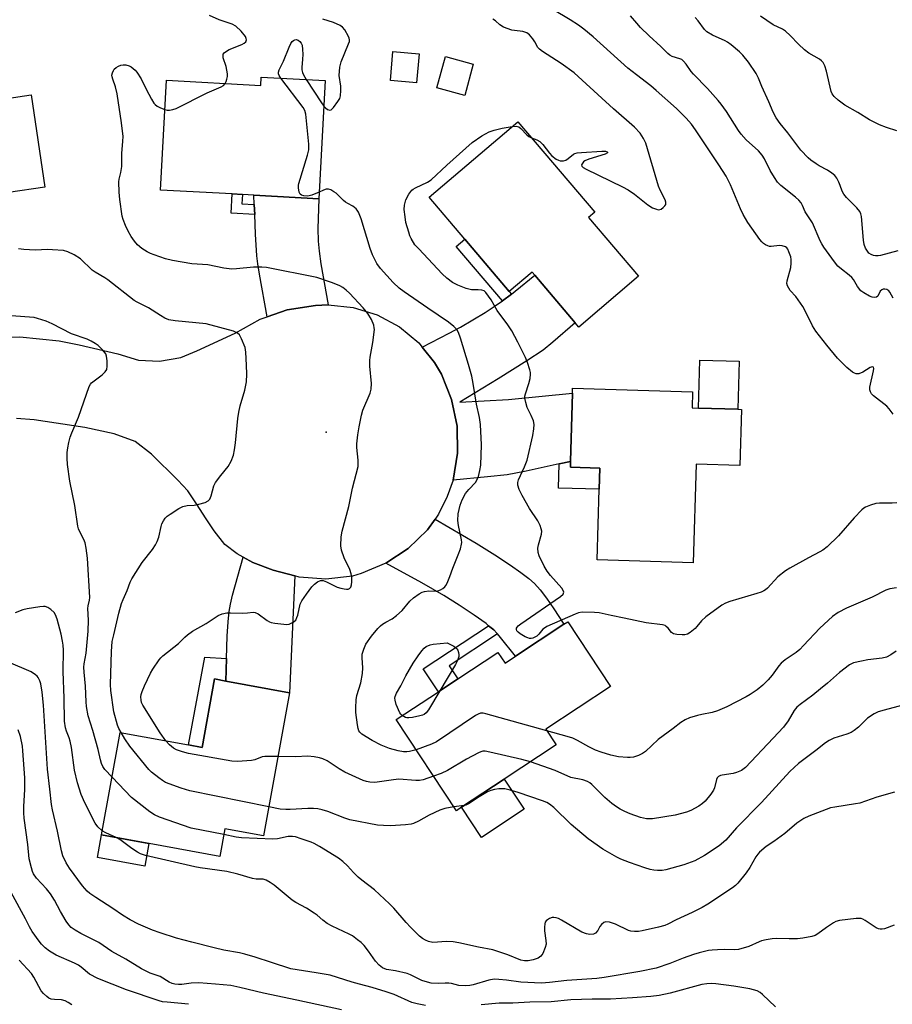
# Model space of a CAD drawing. Units: inches. Extents: x 1303762 to 1309762, y 517449 to 521449.
# Drawn here: x 1306299 to 1306575, y 519528 to 519839 of the extents above; entities that cross this region are included whole.
import ezdxf

# ---------------------------------------------------------------- set-up
doc = ezdxf.new("R2010")
doc.units = ezdxf.units.IN
doc.header["$MEASUREMENT"] = 0
for name, color, linetype in [('BLDG-Footprint', 5, 'Continuous'), ('CULTRL-Pad', 6, 'Continuous'), ('ELEV-Spot Elevation', 7, 'Continuous'), ('TRANS-Driveway', 251, 'Continuous'), ('TRANS-Non Street Sidewalk', 7, 'Continuous'), ('TRANS-Road', 130, 'Continuous'), ('Undefined', 1, 'Continuous')]:
    doc.layers.add(name, color=color, linetype=linetype)

msp = doc.modelspace()

# ---------------------------------------------------------------- linework, layer by layer
at = {"layer": 'BLDG-Footprint'}
for points, elevation in [([(1306425.17, 519828.25), (1306424.36, 519819.06), (1306416.09, 519819.8), (1306416.9, 519828.98)], 377.89), ([(1306267.43, 519825.77), (1306267.81, 519823.22), (1306281.5, 519825.26), (1306283.4, 519812.49), (1306302.3, 519815.31), (1306306.65, 519786.11), (1306283.61, 519782.69), (1306276.89, 519781.69), (1306277.69, 519776.33), (1306278.21, 519772.79), (1306278.32, 519772.05), (1306276.43, 519771.77), (1306256.72, 519768.83), (1306253.47, 519768.35), (1306247.38, 519809.27), (1306250.79, 519809.78), (1306248.82, 519823)], 363.95), ([(1306442.3, 519825.05), (1306439.62, 519815.1), (1306430.82, 519817.48), (1306433.51, 519827.43)], 369.42), ([(1306395.44, 519819.84), (1306393.42, 519782.45), (1306372.89, 519783.56), (1306369.21, 519783.76), (1306365.97, 519783.93), (1306343.34, 519785.15), (1306345.21, 519819.91), (1306375.01, 519818.3), (1306375.15, 519820.93)], 367.33), ([(1306478.85, 519776.52), (1306494.67, 519757.9), (1306475.75, 519741.83), (1306474.58, 519743.2), (1306461.83, 519758.21), (1306460.95, 519759.24), (1306453.7, 519753.08), (1306439.64, 519769.63), (1306428.34, 519782.93), (1306456.44, 519806.81), (1306480.78, 519778.16)], 370.89), ([(1306527.24, 519715.77), (1306526.73, 519698.01), (1306512.87, 519698.41), (1306511.97, 519667.25), (1306481.53, 519668.13), (1306482.17, 519690.53), (1306482.37, 519697.18), (1306473.06, 519697.45), (1306473.12, 519699.29), (1306473.74, 519720.9), (1306473.79, 519722.47), (1306511.75, 519721.38), (1306511.6, 519716.22), (1306513.65, 519716.17), (1306526.07, 519715.81)], 371.63), ([(1306472.22, 519648.56), (1306485.76, 519628.07), (1306465.28, 519614.55), (1306468.53, 519609.62), (1306452.12, 519598.78), (1306438.64, 519589.88), (1306436.98, 519588.79), (1306417.94, 519617.63), (1306431.29, 519626.45), (1306437.44, 519630.51), (1306450.12, 519638.88), (1306452.38, 519635.46), (1306455.69, 519637.64), (1306471.02, 519647.77)], 367.87), ([(1306384.18, 519626.13), (1306375.88, 519580.81), (1306363.71, 519583.04), (1306362.12, 519574.33), (1306339.66, 519578.44), (1306324.62, 519581.2), (1306330.54, 519613.56), (1306352.18, 519609.6), (1306356.44, 519608.82), (1306360.4, 519630.49), (1306364.01, 519629.83)], 364.58)]:
    msp.add_lwpolyline(points, close=True, dxfattribs=dict(at, elevation=elevation))
at = {"layer": 'CULTRL-Pad'}
for points in [[(1306526.51, 519731.04), (1306526.07, 519715.81), (1306513.65, 519716.17), (1306514.09, 519731.4)], [(1306458.4, 519589.26), (1306444.92, 519580.36), (1306438.64, 519589.88), (1306452.12, 519598.78)], [(1306339.65, 519578.45), (1306338.34, 519571.26), (1306323.31, 519574.02), (1306324.62, 519581.2)]]:
    msp.add_lwpolyline(points, close=True, dxfattribs=at)
at = {"layer": 'ELEV-Spot Elevation'}
msp.add_point((1306395.73, 519708.52, 365.6), dxfattribs=at)
at = {"layer": 'TRANS-Driveway'}
for points in [[(1306396.36, 519748.84), (1306392.36, 519748.7), (1306383.42, 519747.27), (1306377.04, 519745.06), (1306374.59, 519758.55), (1306374.08, 519761.82), (1306373.78, 519764.35), (1306373.34, 519771.27), (1306373.11, 519777.44), (1306373, 519780.65), (1306372.89, 519783.56), (1306393.42, 519782.45), (1306393.13, 519773), (1306393.19, 519768.96), (1306393.51, 519765.86), (1306394.1, 519761.78)], [(1306473.12, 519699.29), (1306469.56, 519698.51), (1306459.12, 519696.21), (1306455.76, 519695.55), (1306453.05, 519695.11), (1306446.87, 519694.41), (1306435.95, 519693.4), (1306437.36, 519701.9), (1306437.2, 519710.51), (1306435.47, 519718.94), (1306432.23, 519726.92), (1306430.08, 519730.61), (1306426.12, 519735.51), (1306434.65, 519739.85), (1306438.33, 519741.83), (1306446.04, 519746.46), (1306449.29, 519748.54), (1306451.62, 519750.13), (1306454.4, 519752.26), (1306455.56, 519753.14), (1306461.83, 519758.21), (1306474.58, 519743.21), (1306467.56, 519737.05), (1306464.41, 519734.52), (1306459.33, 519731.15), (1306450.16, 519725.48), (1306438.06, 519718.03), (1306453.44, 519718.89), (1306473.74, 519720.9)], [(1306449.99, 519644.76), (1306449.81, 519644.98), (1306448.82, 519645.99), (1306447.17, 519647.34), (1306446.37, 519648), (1306442.64, 519650.68), (1306437.82, 519653.86), (1306432.99, 519656.86), (1306426.02, 519660.85), (1306414.64, 519667.11), (1306421.72, 519671.79), (1306427.81, 519677.71), (1306430.22, 519681.08), (1306443.27, 519673.41), (1306449.1, 519669.77), (1306454.07, 519666.49), (1306457.36, 519664.21), (1306459.94, 519662.24), (1306461.72, 519660.64), (1306463.51, 519658.63), (1306465.52, 519656.01), (1306467.8, 519652.71), (1306471.02, 519647.77), (1306455.69, 519637.64), (1306450.96, 519643.64)], [(1306385.82, 519663.1), (1306384.18, 519626.13), (1306364.01, 519629.83), (1306364.21, 519636.9), (1306364.41, 519644), (1306364.68, 519648.55), (1306365.03, 519651.87), (1306365.45, 519654.15), (1306366.12, 519656.98), (1306369.46, 519669.02), (1306372.54, 519667.38), (1306378.97, 519664.92)]]:
    msp.add_lwpolyline(points, close=True, dxfattribs=at)
at = {"layer": 'TRANS-Non Street Sidewalk'}
for points in [[(1306373, 519780.65), (1306373.11, 519777.44), (1306365.64, 519777.84), (1306365.97, 519783.93), (1306369.21, 519783.76), (1306369.05, 519780.87)], [(1306454.4, 519752.26), (1306451.62, 519750.13), (1306436.94, 519767.33), (1306439.64, 519769.63), (1306453.7, 519753.08)], [(1306469.56, 519698.51), (1306473.12, 519699.29), (1306473.06, 519697.45), (1306482.37, 519697.18), (1306482.17, 519690.53), (1306469.35, 519690.9)], [(1306449.99, 519644.76), (1306434.7, 519634.66), (1306437.44, 519630.51), (1306431.29, 519626.45), (1306426.51, 519633.69), (1306447.17, 519647.34), (1306448.82, 519645.99), (1306449.81, 519644.98)], [(1306364.21, 519636.9), (1306364.01, 519629.83), (1306360.4, 519630.49), (1306356.44, 519608.82), (1306352.18, 519609.6), (1306357.28, 519637.42)]]:
    msp.add_lwpolyline(points, close=True, dxfattribs=at)
at = {"layer": 'TRANS-Road'}
msp.add_lwpolyline([(1306286.19, 519738.42), (1306298.74, 519738.71), (1306311.23, 519737.43), (1306317.57, 519736.16), (1306329.82, 519733.31), (1306336.3, 519731.39), (1306343.03, 519731.02), (1306349.68, 519732.22), (1306354.84, 519734.35), (1306366.96, 519739.91), (1306374.87, 519744.31), (1306377.04, 519745.06), (1306383.42, 519747.27), (1306392.36, 519748.7), (1306396.36, 519748.84), (1306404.29, 519748.04), (1306411.91, 519745.7), (1306418.93, 519741.91), (1306425.07, 519736.81), (1306426.12, 519735.51), (1306430.08, 519730.61), (1306432.23, 519726.92), (1306435.47, 519718.94), (1306437.2, 519710.51), (1306437.36, 519701.9), (1306435.95, 519693.4), (1306434.04, 519688.2), (1306431.3, 519682.58), (1306430.22, 519681.08), (1306427.81, 519677.71), (1306421.72, 519671.79), (1306414.64, 519667.11), (1306406.82, 519663.81), (1306404.11, 519663.04), (1306395.66, 519662.1), (1306387.18, 519662.73), (1306385.82, 519663.1), (1306378.97, 519664.92), (1306372.54, 519667.38), (1306369.46, 519669.02), (1306367.53, 519670.05), (1306363.7, 519673.03), (1306360.26, 519677.36), (1306357.52, 519681.42), (1306354.95, 519685.58), (1306351.95, 519689.98), (1306348.77, 519693.4), (1306340.48, 519701.64), (1306335.26, 519705.63), (1306328.65, 519708), (1306319.29, 519710.01), (1306303.27, 519712.44), (1306297.65, 519712.92)], dxfattribs=at)
at = {"layer": 'Undefined'}
msp.add_line((1306439.45, 519590.42, 364), (1306436.2, 519589.97, 364), dxfattribs=at)
for points, elevation in [([(1306363.81, 519818.9), (1306364.09, 519819.5), (1306364.32, 519820.29), (1306364.46, 519821.12), (1306364.46, 519821.98), (1306364.08, 519824.32), (1306363.16, 519827.06), (1306363.09, 519827.76), (1306363.17, 519828.18), (1306363.44, 519828.57), (1306363.83, 519828.92), (1306365.03, 519829.66), (1306369, 519831.28), (1306369.74, 519831.66), (1306370.3, 519832.12), (1306370.52, 519832.68), (1306370.47, 519833.09), (1306370.16, 519833.76), (1306368.81, 519835.48), (1306367.17, 519837.07), (1306366.01, 519837.69), (1306361.85, 519839.02), (1306358.86, 519840.36)], 366), ([(1306575.28, 519714.23), (1306573.99, 519715.96), (1306573.22, 519716.8), (1306569.07, 519720.1), (1306568.46, 519720.7), (1306568.08, 519721.31), (1306567.85, 519721.97), (1306567.86, 519722.81), (1306569.08, 519728), (1306569.15, 519728.67), (1306569.01, 519729.12), (1306568.67, 519729.23), (1306568.01, 519729.03), (1306565.62, 519727.55), (1306564.43, 519727.07), (1306563.97, 519727), (1306563.51, 519727.05), (1306563.05, 519727.19), (1306562.39, 519727.55), (1306560.59, 519729.07), (1306557.62, 519732.02), (1306554.24, 519736.08), (1306550.83, 519740.48), (1306549.78, 519742.18), (1306547.39, 519747.01), (1306546.67, 519748.31), (1306544.47, 519751.46), (1306542.66, 519753.4), (1306542.2, 519754.11), (1306541.85, 519754.87), (1306541.65, 519755.66), (1306541.71, 519756.47), (1306542.84, 519760.62), (1306543, 519762.05), (1306542.95, 519763.2), (1306542.82, 519764.05), (1306542.28, 519765.62), (1306541.88, 519766.51), (1306541.56, 519766.94), (1306541.14, 519767.24), (1306540.12, 519767.58), (1306539.31, 519767.6), (1306536.68, 519767.33), (1306536.11, 519767.35), (1306535.59, 519767.48), (1306534.9, 519767.82), (1306534.26, 519768.27), (1306533.66, 519768.84), (1306533.1, 519769.53), (1306529.28, 519774.87), (1306527.81, 519777.39), (1306526.94, 519779.21), (1306523.76, 519786.85), (1306522.35, 519789.53), (1306520.05, 519793.13), (1306512.66, 519804.26), (1306511.37, 519806.06), (1306509.72, 519807.89), (1306506.67, 519810.95), (1306500.22, 519816.72), (1306498.49, 519818.15), (1306493.97, 519821.59), (1306491.31, 519823.78), (1306480.29, 519833.69), (1306477.32, 519836.11), (1306475.67, 519837.32), (1306473.03, 519839.02), (1306467.54, 519842.27)], 372), ([(1306575.26, 519750.94), (1306574.19, 519752.85), (1306573.87, 519753.24), (1306573.29, 519753.67), (1306572.59, 519753.85), (1306572.11, 519753.81), (1306571.66, 519753.65), (1306571.2, 519753.21), (1306570.38, 519751.63), (1306570.03, 519751.33), (1306569.36, 519751.13), (1306568.59, 519751.25), (1306567.8, 519751.59), (1306565.99, 519752.61), (1306565.04, 519753.3), (1306563.97, 519754.64), (1306562.68, 519756.85), (1306562.19, 519757.53), (1306561.39, 519758.27), (1306558.9, 519760.12), (1306557.8, 519761.08), (1306556.71, 519762.43), (1306553.32, 519767.13), (1306552.72, 519768.11), (1306552.2, 519769.16), (1306549.69, 519774.77), (1306547.41, 519778.33), (1306546.59, 519780.3), (1306546.13, 519781.14), (1306545.41, 519781.96), (1306544.39, 519782.89), (1306539.72, 519786.66), (1306538.69, 519787.67), (1306537.68, 519789.12), (1306536.28, 519791.39), (1306534.53, 519795.05), (1306533.81, 519796.21), (1306532.63, 519797.59), (1306528.76, 519801.11), (1306527.15, 519802.86), (1306526.29, 519804.07), (1306522.47, 519810.01), (1306520.81, 519812.39), (1306519.89, 519813.56), (1306516.46, 519817.33), (1306512.06, 519821.82), (1306511.33, 519822.71), (1306509.75, 519824.97), (1306508.88, 519825.99), (1306508.31, 519826.44), (1306507.73, 519826.72), (1306505.29, 519827.42), (1306504.57, 519827.83), (1306503.91, 519828.34), (1306501.7, 519830.59), (1306498.03, 519833.97), (1306495.3, 519836.66), (1306494.08, 519837.94), (1306492.12, 519840.27)], 374), ([(1306576.48, 519803.92), (1306573.15, 519805.01), (1306570.95, 519805.84), (1306567.75, 519807.43), (1306564.07, 519809.69), (1306560, 519812), (1306557.86, 519813.58), (1306556.55, 519814.74), (1306555.95, 519815.58), (1306555.64, 519816.34), (1306554.12, 519822.84), (1306553.61, 519824.53), (1306553.12, 519825.55), (1306552.58, 519826.09), (1306551.94, 519826.56), (1306548.6, 519828.49), (1306547.21, 519829.54), (1306545.25, 519831.3), (1306542.71, 519834.07), (1306541.21, 519835.49), (1306540.21, 519836.1), (1306537.26, 519837.47), (1306533.26, 519840.15)], 378), ([(1306395, 519811.69), (1306395.52, 519811.16), (1306396.19, 519810.71), (1306396.86, 519810.49), (1306397.29, 519810.57), (1306398.05, 519811.25), (1306399.45, 519813.15), (1306400.03, 519814.15), (1306400.28, 519814.95), (1306400.42, 519816.64), (1306400.4, 519818.06), (1306399.88, 519821.39), (1306400.08, 519824.01), (1306400.25, 519824.86), (1306400.51, 519825.7), (1306402.86, 519831.4), (1306403.1, 519832.21), (1306403.14, 519832.74), (1306403.03, 519833.27), (1306402.81, 519833.8), (1306401.62, 519835.86), (1306400.88, 519836.76), (1306400.18, 519837.24), (1306398.08, 519838.2), (1306394.7, 519839.28)], 368), ([(1306460.75, 519801.73), (1306462.43, 519801.07), (1306463.37, 519800.54), (1306464.32, 519799.59), (1306466.43, 519796.87), (1306467.19, 519796.02), (1306468.55, 519795), (1306469.29, 519794.62), (1306469.81, 519794.47), (1306470.89, 519794.44), (1306471.67, 519794.68), (1306472.39, 519795.14), (1306474.08, 519796.5), (1306474.53, 519796.72), (1306475.27, 519796.91), (1306476.61, 519797.07), (1306483.06, 519797.48), (1306484.16, 519797.47), (1306484.73, 519797.31), (1306484.87, 519797.16), (1306484.83, 519796.99), (1306484.09, 519796.57), (1306478.95, 519794.98), (1306477.6, 519794.43), (1306477.18, 519794.1), (1306476.75, 519793.51), (1306476.62, 519793.11), (1306476.71, 519792.76), (1306477.15, 519792.32), (1306478.04, 519791.8), (1306489.56, 519786.24), (1306491.39, 519785.29), (1306493.36, 519783.89), (1306497.55, 519780.49), (1306499.02, 519779.58), (1306500.36, 519779.08), (1306500.9, 519778.97), (1306501.41, 519778.99), (1306501.86, 519779.17), (1306502.47, 519779.63), (1306503, 519780.2), (1306503.24, 519780.62), (1306503.31, 519781.34), (1306503.08, 519782.12), (1306501.53, 519785.1), (1306501, 519786.46), (1306496.95, 519800.01), (1306496.26, 519801.53), (1306495.21, 519803.16), (1306493.38, 519805.09), (1306486.7, 519810.9), (1306476.77, 519819.98), (1306474.22, 519822.22), (1306470.18, 519825.24), (1306464.2, 519829.04), (1306463.27, 519829.73), (1306462.78, 519830.31), (1306461.85, 519832.1), (1306461.22, 519833.05), (1306460.12, 519834.34), (1306459.27, 519834.93), (1306458.03, 519835.32), (1306455.4, 519835.62), (1306454.55, 519835.78), (1306451.9, 519836.75), (1306450.7, 519837.42), (1306449.37, 519838.7), (1306448.52, 519839.23)], 370), ([(1306576.74, 519765.97), (1306571.31, 519764.51), (1306570.49, 519764.37), (1306569.65, 519764.37), (1306569.09, 519764.48), (1306568.29, 519764.77), (1306567.61, 519765.23), (1306567.1, 519765.87), (1306566.53, 519766.84), (1306566.12, 519767.91), (1306565.9, 519769.37), (1306565.21, 519776.79), (1306565.05, 519777.64), (1306564.73, 519778.41), (1306563.81, 519779.5), (1306560.46, 519782.8), (1306559.61, 519783.86), (1306559.09, 519784.79), (1306558.49, 519786.66), (1306558.06, 519787.69), (1306557.4, 519788.91), (1306556.76, 519789.79), (1306555.89, 519790.54), (1306554.44, 519791.51), (1306551.84, 519792.87), (1306550.86, 519793.45), (1306549.24, 519794.61), (1306548.38, 519795.34), (1306546.07, 519797.83), (1306541.9, 519803.31), (1306539.49, 519806.2), (1306538.19, 519808.04), (1306537.23, 519809.84), (1306535.94, 519813.13), (1306533.67, 519817.95), (1306532.67, 519820.53), (1306531.93, 519822.03), (1306529.45, 519825.62), (1306527.66, 519827.86), (1306526.66, 519828.89), (1306523.99, 519831.08), (1306522.85, 519831.95), (1306522.12, 519832.4), (1306518.07, 519834.14), (1306516.31, 519835.2), (1306515.49, 519835.98), (1306513.57, 519838.77), (1306512.62, 519839.82)], 376), ([(1306381.37, 519820.6), (1306380.86, 519821.41), (1306380.67, 519821.9), (1306380.64, 519822.48), (1306380.86, 519823.23), (1306382.22, 519825.99), (1306383.98, 519830.36), (1306384.55, 519831.55), (1306384.98, 519832.15), (1306385.39, 519832.48), (1306385.83, 519832.69), (1306386.27, 519832.77), (1306386.9, 519832.61), (1306387.46, 519832.18), (1306387.86, 519831.61), (1306388.1, 519830.98), (1306388.3, 519829.7), (1306388.34, 519828.21), (1306388.29, 519826.44), (1306388.05, 519824.06), (1306388.08, 519823.2), (1306388.26, 519822.4), (1306388.55, 519821.62), (1306389.39, 519820.17)], 368), ([(1306345.01, 519610.91), (1306343.19, 519613.44), (1306337.69, 519622.18), (1306337.33, 519622.98), (1306337.15, 519623.75), (1306337.08, 519624.81), (1306337.19, 519625.57), (1306337.48, 519626.55), (1306338.19, 519628.34), (1306340.09, 519632.36), (1306340.86, 519633.62), (1306342.88, 519636.52), (1306343.44, 519637.19), (1306344.08, 519637.78), (1306349.03, 519641.69), (1306351.03, 519643.7), (1306351.87, 519644.44), (1306353.44, 519645.58), (1306357.73, 519648.07), (1306361.53, 519650.54), (1306362.83, 519651.11), (1306364.27, 519651.37), (1306365.43, 519651.43), (1306369.4, 519651.27), (1306370.82, 519651.35), (1306372.64, 519651.59), (1306373.27, 519651.55), (1306374.2, 519651.13), (1306377.11, 519648.98), (1306377.82, 519648.55), (1306378.33, 519648.34), (1306379.45, 519648.11), (1306382.34, 519647.79), (1306383.2, 519647.76), (1306384.04, 519647.86), (1306385.33, 519648.41), (1306385.77, 519648.73), (1306386.13, 519649.13), (1306386.5, 519649.89), (1306386.77, 519650.71), (1306387.55, 519654.11), (1306388.04, 519655.15), (1306389.52, 519657.36), (1306391.24, 519659.66), (1306392.03, 519660.49), (1306392.98, 519661.16), (1306393.98, 519661.61), (1306394.75, 519661.6), (1306395.8, 519661.2), (1306399.26, 519659.53), (1306400.34, 519659.17), (1306401.42, 519658.95), (1306402.21, 519658.88), (1306402.7, 519658.92), (1306403.12, 519659.08), (1306403.57, 519659.55), (1306403.8, 519660.22), (1306403.9, 519661.24), (1306403.84, 519662.66), (1306403.69, 519663.77), (1306403.21, 519665.13), (1306401.46, 519668.83), (1306400.59, 519671.25), (1306400.39, 519672.64), (1306400.49, 519675.5), (1306400.8, 519677.2), (1306402.95, 519685.01), (1306404.08, 519690.89), (1306405.83, 519697.7), (1306405.93, 519698.56), (1306405.91, 519699.67), (1306405.48, 519703.72), (1306405.43, 519704.9), (1306405.73, 519707.74), (1306406.18, 519710.3), (1306406.97, 519713.93), (1306407.4, 519715.57), (1306409.63, 519720.89), (1306410, 519722.2), (1306410.06, 519723.94), (1306409.62, 519729.46), (1306409.57, 519731.2), (1306409.7, 519732.34), (1306410.52, 519736.91), (1306411, 519741.03), (1306410.98, 519741.61), (1306410.81, 519742.43), (1306410.1, 519744.27), (1306408.89, 519746.13), (1306407.43, 519747.92), (1306403.17, 519752.52), (1306402.12, 519753.5), (1306401.03, 519754.3), (1306400.07, 519754.85), (1306398.83, 519755.44), (1306397.47, 519755.96), (1306392.8, 519757.53), (1306376.84, 519760.71), (1306375.38, 519760.79), (1306372.74, 519760.75), (1306367.31, 519760.21), (1306365.9, 519760.19), (1306363.39, 519760.5), (1306358.3, 519761.47), (1306353.21, 519761.84), (1306347.11, 519762.85), (1306344.9, 519763.45), (1306341.25, 519764.65), (1306340.1, 519765.11), (1306339.08, 519765.65), (1306337.36, 519766.72), (1306336.04, 519767.88), (1306335.06, 519768.99), (1306334.04, 519770.45), (1306333.04, 519772.16), (1306332.21, 519773.97), (1306331.5, 519775.85), (1306331.18, 519776.95), (1306330.4, 519782.2), (1306330.19, 519784.54), (1306330.11, 519787.77), (1306330.21, 519788.59), (1306330.73, 519790.75), (1306331.04, 519792.66), (1306331.04, 519796.73), (1306331.41, 519800.65), (1306331.45, 519802.09), (1306330.98, 519806.4), (1306329.61, 519815.65), (1306329.07, 519817.84), (1306328.16, 519820.25), (1306327.96, 519821.02), (1306327.93, 519821.54), (1306328.08, 519822.31), (1306328.38, 519823.05), (1306328.66, 519823.48), (1306329.26, 519823.99), (1306329.97, 519824.39), (1306330.72, 519824.69), (1306331.5, 519824.82), (1306332.29, 519824.75), (1306333.33, 519824.47), (1306334.04, 519824.12), (1306334.68, 519823.65), (1306335.26, 519823.12), (1306335.8, 519822.48), (1306337.21, 519820.38), (1306338.76, 519817.05), (1306340.44, 519813.93), (1306341.2, 519812.69), (1306341.57, 519812.27), (1306342.25, 519811.77), (1306343.26, 519811.24), (1306344.71, 519810.64)], 366), ([(1306344.71, 519810.64), (1306345.4, 519810.48), (1306346.18, 519810.48), (1306347.22, 519810.66), (1306348.28, 519811.03), (1306358.06, 519815.97), (1306362.46, 519817.82), (1306363.21, 519818.26), (1306363.81, 519818.9)], 366), ([(1306393.53, 519784.54), (1306391.17, 519783.55), (1306390.36, 519783.32), (1306389.8, 519783.26), (1306388.67, 519783.35), (1306387.91, 519783.58), (1306387.51, 519783.85), (1306387.18, 519784.49), (1306386.97, 519785.84), (1306386.99, 519786.69), (1306387.09, 519787.28), (1306389.86, 519796.17), (1306390.26, 519797.91), (1306390.23, 519799.68), (1306389.35, 519809.2), (1306389.02, 519810.3), (1306388.42, 519811.28), (1306381.37, 519820.6)], 368), ([(1306389.39, 519820.17), (1306394.22, 519812.77), (1306395, 519811.69)], 368), ([(1306576.38, 519686.17), (1306574.97, 519686.08), (1306570.96, 519686.06), (1306569.82, 519685.97), (1306568.13, 519685.52), (1306566.51, 519684.87), (1306566.03, 519684.56), (1306565.36, 519683.98), (1306562.9, 519681.42), (1306557.94, 519675.77), (1306554.33, 519672.33), (1306553, 519671.2), (1306552.1, 519670.67), (1306548.41, 519668.78), (1306542.57, 519665.55), (1306541.14, 519664.68), (1306538.78, 519662.77), (1306535.44, 519659.21), (1306534.8, 519658.65), (1306534.32, 519658.35), (1306533.51, 519657.99), (1306532.1, 519657.53), (1306523.51, 519655.02), (1306522.21, 519654.48), (1306520.98, 519653.83), (1306515.91, 519650.17), (1306514.55, 519648.86), (1306513.15, 519647.05), (1306512.57, 519646.43), (1306511.04, 519645.21), (1306510.1, 519644.65), (1306509.32, 519644.45), (1306508.48, 519644.42), (1306506.79, 519644.52), (1306505.75, 519644.76), (1306505.1, 519645.22), (1306504.01, 519646.56), (1306503.45, 519647.11), (1306503.03, 519647.35), (1306502.24, 519647.57), (1306497.08, 519648.19), (1306490.1, 519649.71), (1306485.95, 519650.51), (1306482.18, 519651.37), (1306480.7, 519651.49), (1306476.81, 519651.58), (1306475.66, 519651.43), (1306474.55, 519651.03), (1306465.6, 519647.05), (1306464.85, 519646.6), (1306464.4, 519646.23), (1306463.03, 519644.6), (1306462.43, 519644.06), (1306461.21, 519643.42), (1306460.69, 519643.3), (1306460.14, 519643.32), (1306459.59, 519643.47), (1306458.78, 519643.85), (1306457.21, 519644.77), (1306456.51, 519645.28), (1306456.16, 519645.67), (1306455.98, 519646.1), (1306456.01, 519646.5), (1306456.2, 519646.87), (1306456.55, 519647.25), (1306457.43, 519647.95), (1306469.92, 519656.6), (1306470.74, 519657.33), (1306470.99, 519657.9), (1306470.81, 519658.52), (1306470.33, 519659.2), (1306466.79, 519663.23), (1306465.69, 519664.62), (1306464.81, 519666.18), (1306463.22, 519669.39), (1306462.85, 519670.48), (1306462.74, 519671.84), (1306462.94, 519672.96), (1306463.94, 519676.3), (1306464, 519677.24), (1306463.86, 519677.98), (1306463.47, 519678.99), (1306462.72, 519680.47), (1306460.13, 519684.46), (1306457.76, 519688.52), (1306456.89, 519690.42), (1306456.46, 519691.82), (1306456.45, 519692.64), (1306456.65, 519693.44), (1306458.59, 519697.58), (1306459.4, 519699.66), (1306461.19, 519707.56), (1306461.5, 519709.58), (1306461.57, 519711.02), (1306461.35, 519712.15), (1306460.7, 519713.81), (1306459.39, 519716.37), (1306458.92, 519718), (1306458.67, 519719.37), (1306458.66, 519719.92), (1306458.81, 519720.72), (1306459.93, 519723.92), (1306460.32, 519725.56), (1306460.47, 519726.94), (1306460.43, 519727.49), (1306460.23, 519728.34), (1306459.49, 519730.58), (1306458.83, 519732.23), (1306456.45, 519737), (1306454.55, 519740.61), (1306453.25, 519742.58), (1306449.92, 519747.06), (1306447.96, 519750.42), (1306446.34, 519752.74), (1306445.75, 519753.25), (1306444.99, 519753.5), (1306443.86, 519753.61), (1306441.73, 519753.63), (1306440.09, 519753.98), (1306437.41, 519755.06), (1306435.72, 519755.96), (1306433.93, 519757.33), (1306432.44, 519758.67), (1306425.04, 519766.54), (1306423.86, 519767.89), (1306422.62, 519769.88), (1306422.25, 519770.68), (1306421.87, 519771.8), (1306421, 519774.94), (1306420.72, 519776.68), (1306420.46, 519779.02), (1306420.56, 519780.44), (1306421.02, 519782.07), (1306421.91, 519783.84), (1306422.91, 519785.12), (1306423.3, 519785.47), (1306424.01, 519785.91), (1306427.82, 519787.67), (1306428.98, 519788.42), (1306433.91, 519793.05), (1306442.02, 519800.19), (1306445.06, 519802.36), (1306447.36, 519803.56), (1306448.97, 519804.1), (1306451.44, 519804.77), (1306454.67, 519805.3)], 370), ([(1306454.67, 519805.3), (1306455.91, 519805.38), (1306456.72, 519805.17), (1306457.36, 519804.65), (1306459.29, 519802.6), (1306459.92, 519802.15), (1306460.75, 519801.73)], 370), ([(1306424.26, 519608.05), (1306422.13, 519607.51), (1306421.32, 519607.43), (1306420.23, 519607.45), (1306418.57, 519607.71), (1306415.79, 519608.52), (1306413.14, 519609.57), (1306410.36, 519610.96), (1306407.07, 519613.06), (1306406.42, 519613.63), (1306406.12, 519614.03), (1306405.84, 519614.82), (1306405.64, 519615.98), (1306405.17, 519619.84), (1306405.11, 519621.3), (1306405.29, 519623.84), (1306405.49, 519625.23), (1306406.75, 519629.27), (1306407.29, 519632.16), (1306407.39, 519633.99), (1306407.12, 519637.2), (1306407.17, 519638.29), (1306407.64, 519639.94), (1306408.34, 519641.51), (1306410.13, 519644.03), (1306412.11, 519646.45), (1306412.9, 519647.26), (1306413.59, 519647.8), (1306414.59, 519648.41), (1306416.61, 519649.47), (1306418.03, 519650.53), (1306419.79, 519652.15), (1306422.23, 519655.06), (1306423.35, 519656.15), (1306425.19, 519657.41), (1306426.17, 519657.91), (1306426.92, 519658.2), (1306428.22, 519658.39), (1306430.59, 519658.31), (1306431.11, 519658.4), (1306431.91, 519658.69), (1306432.65, 519659.08), (1306433.3, 519659.6), (1306433.63, 519660.03), (1306434.03, 519660.76), (1306434.92, 519662.86), (1306435.82, 519665.51), (1306437.58, 519669.72), (1306438.23, 519671.67), (1306438.59, 519673.08), (1306438.66, 519673.65), (1306438.6, 519674.5), (1306437.61, 519679), (1306437.42, 519680.66), (1306437.51, 519682.68), (1306438.2, 519685.52), (1306438.78, 519687.16), (1306439.84, 519689.16), (1306440.89, 519690.42), (1306442.98, 519692.67), (1306443.6, 519693.56), (1306444, 519694.56), (1306444.45, 519696.46), (1306444.67, 519698.16), (1306444.96, 519704.6), (1306444.58, 519710.97), (1306444.32, 519713.22), (1306443.39, 519717.38), (1306442.29, 519723.97), (1306441.82, 519726.31), (1306440.79, 519730), (1306438.3, 519738.31), (1306437.64, 519740.08), (1306437.1, 519741.03), (1306436.17, 519742.05), (1306434.45, 519743.42), (1306427.98, 519747.78), (1306420.48, 519752.94), (1306418.87, 519754.13), (1306416.91, 519755.89), (1306413, 519760.34), (1306411.84, 519761.99), (1306410.37, 519764.72), (1306409.69, 519766.68), (1306406.88, 519776.06), (1306406.01, 519778.15), (1306405.59, 519778.86), (1306405.23, 519779.27), (1306404.14, 519780.11), (1306402.59, 519780.88), (1306401.86, 519781.34), (1306401.2, 519781.89), (1306398.9, 519784.14), (1306398.22, 519784.66), (1306397.27, 519785.21), (1306396.53, 519785.47), (1306395.75, 519785.44), (1306394.94, 519785.17), (1306393.53, 519784.54)], 368), ([(1306330.82, 519613.51), (1306330.1, 519614.84), (1306329.64, 519615.91), (1306328.48, 519620.07), (1306327.59, 519626.84), (1306327.49, 519628.77), (1306327.8, 519639.21), (1306328.03, 519642.32), (1306328.47, 519644.46), (1306330.14, 519651.29), (1306330.97, 519654.31), (1306331.43, 519655.62), (1306332.69, 519658.46), (1306333.67, 519661.13), (1306334.17, 519662.16), (1306337.51, 519667.28), (1306340.77, 519671.43), (1306341.73, 519672.89), (1306342.23, 519673.95), (1306342.76, 519675.31), (1306343.49, 519678.7), (1306343.73, 519679.52), (1306344.21, 519680.47), (1306344.81, 519681.36), (1306345.37, 519681.95), (1306346.31, 519682.65), (1306349.07, 519684.37), (1306350.37, 519685.03), (1306351.71, 519685.34), (1306354, 519685.52), (1306355.45, 519685.78), (1306357.44, 519686.32), (1306358.42, 519686.82), (1306358.9, 519687.42), (1306359.38, 519688.41), (1306360.23, 519691.55), (1306360.69, 519692.59), (1306362.36, 519694.88), (1306364.68, 519697.67), (1306365.66, 519699.39), (1306366.42, 519701.24), (1306366.76, 519702.94), (1306367.06, 519705.24), (1306367.79, 519712.94), (1306368.09, 519714.94), (1306368.55, 519716.91), (1306370.03, 519721.86), (1306370.48, 519724.5), (1306370.61, 519726.87), (1306370.57, 519729.82), (1306370.36, 519733.92), (1306370.07, 519735.34), (1306368.95, 519738.09), (1306368.26, 519739.36), (1306367.66, 519739.92), (1306366.41, 519740.54), (1306357.78, 519742.8), (1306347.95, 519743.78), (1306345.97, 519744.12), (1306344.7, 519744.61), (1306343.3, 519745.44), (1306339.47, 519747.96), (1306335.92, 519749.68), (1306334.96, 519750.23), (1306326.63, 519756.77), (1306325.66, 519757.43), (1306322.62, 519759.23), (1306321.71, 519759.88), (1306317.98, 519763.44), (1306316, 519764.64), (1306313.93, 519765.68), (1306312.55, 519766.04), (1306309.05, 519766.31), (1306307.6, 519766.33), (1306303.58, 519766.11), (1306300.06, 519766.32), (1306298.32, 519766.53)], 364), ([(1306327.95, 519599.37), (1306325.69, 519601.8), (1306325.08, 519602.74), (1306324.62, 519603.75), (1306324.29, 519604.86), (1306323.54, 519608.15), (1306321.92, 519614.2), (1306320.44, 519618.86), (1306319.88, 519621.79), (1306319.74, 519623.26), (1306319.58, 519628.21), (1306319.11, 519632.68), (1306319.03, 519634.18), (1306319.13, 519635.3), (1306319.72, 519638.66), (1306320.43, 519645.63), (1306320.55, 519649.05), (1306320.32, 519652.75), (1306320.41, 519653.57), (1306320.81, 519655.45), (1306320.88, 519656.26), (1306320.22, 519668.68), (1306319.8, 519671.86), (1306319.46, 519673.56), (1306319.03, 519674.64), (1306317.66, 519677.23), (1306317.36, 519677.99), (1306317.14, 519678.8), (1306316.12, 519685.32), (1306314.59, 519693.03), (1306313.89, 519698.3), (1306313.7, 519700.35), (1306313.76, 519702.13), (1306313.95, 519703.58), (1306314.24, 519705.31), (1306314.66, 519706.98), (1306315.17, 519708.36), (1306317.33, 519713.27), (1306320.74, 519723.06), (1306321.12, 519723.8), (1306321.45, 519724.22), (1306324.78, 519726.71), (1306325.81, 519727.7), (1306326.25, 519728.37), (1306326.44, 519729.44), (1306326.41, 519731.19), (1306326.24, 519732.63), (1306325.95, 519733.4), (1306325.07, 519734.52), (1306323.6, 519735.95), (1306322.66, 519736.65), (1306321.39, 519737.39), (1306320.04, 519737.99), (1306315.15, 519739.71), (1306308.95, 519742.81), (1306307.12, 519743.64), (1306305.76, 519744.14), (1306304.39, 519744.58), (1306303.27, 519744.81), (1306296.05, 519745.39)], 362), ([(1306576.35, 519659.36), (1306574.24, 519659.02), (1306572.96, 519658.59), (1306568.67, 519656.37), (1306560.54, 519652.92), (1306557.82, 519651.5), (1306556.03, 519650.19), (1306552.06, 519646.6), (1306546.92, 519641.02), (1306545.71, 519639.79), (1306544.54, 519638.89), (1306541.05, 519636.55), (1306539.76, 519635.48), (1306539.02, 519634.66), (1306536.92, 519631.66), (1306535.69, 519630.17), (1306534.04, 519628.49), (1306532.24, 519627.05), (1306530.02, 519625.53), (1306528.76, 519624.78), (1306522.6, 519621.71), (1306519.62, 519620.38), (1306517.94, 519619.82), (1306514.71, 519619.23), (1306513.28, 519618.88), (1306510.74, 519618.14), (1306509.4, 519617.59), (1306507.99, 519616.67), (1306505.6, 519614.81), (1306500.9, 519611.36), (1306496.83, 519607.49), (1306495.91, 519606.86), (1306494.68, 519606.21), (1306493.07, 519605.77), (1306491.95, 519605.63), (1306491.11, 519605.62), (1306488.27, 519605.87), (1306485.92, 519606.4), (1306482.8, 519607.28), (1306481.01, 519607.97), (1306478.87, 519609.02), (1306475.3, 519611.03), (1306473.81, 519611.71), (1306472.04, 519612.31), (1306465.58, 519614.09)], 368), ([(1306324.85, 519582.44), (1306323.44, 519583.72), (1306322.63, 519584.89), (1306319.29, 519591.29), (1306318.17, 519593.87), (1306317.05, 519597.65), (1306316.11, 519601.59), (1306315.11, 519608.77), (1306314.74, 519610.8), (1306314.38, 519611.88), (1306313.49, 519613.95), (1306313.19, 519614.99), (1306312.95, 519617.15), (1306312.8, 519624.36), (1306312.51, 519632.79), (1306312.54, 519639.57), (1306312.48, 519641.15), (1306312.3, 519642.45), (1306311.8, 519644.65), (1306310.56, 519649.42), (1306310.08, 519650.76), (1306309.6, 519651.46), (1306308.52, 519652.47), (1306307.57, 519653.13), (1306306.8, 519653.4), (1306306.25, 519653.43), (1306305.12, 519653.32), (1306301.1, 519652.68), (1306299.69, 519652.3), (1306297.3, 519651.44)], 360), ([(1306419.83, 519618.88), (1306419.4, 519619.32), (1306419.1, 519619.79), (1306417.93, 519622.43), (1306417.55, 519623.8), (1306417.53, 519624.38), (1306417.61, 519624.93), (1306418, 519625.95), (1306419.41, 519628.33), (1306420.93, 519631.46), (1306423.33, 519635.47), (1306424.86, 519637.81), (1306426.03, 519639.43), (1306426.82, 519640.27), (1306427.46, 519640.72), (1306428.65, 519641.29), (1306429.67, 519641.54), (1306434.1, 519641.91), (1306436.15, 519640.81), (1306436.71, 519640.42), (1306437.12, 519640.03), (1306437.39, 519639.61), (1306437.67, 519638.89), (1306437.79, 519638.14), (1306437.73, 519637.62), (1306437.34, 519636.32), (1306436.74, 519635.02), (1306431.75, 519626.75)], 370), ([(1306576.19, 519639.32), (1306574.48, 519638.11), (1306573.18, 519637.42), (1306571.8, 519637.1), (1306567.22, 519636.5), (1306565.23, 519636.15), (1306562.73, 519635.53), (1306561.47, 519634.92), (1306558.28, 519632.56), (1306554.5, 519629.16), (1306552.29, 519627.34), (1306549.82, 519625.38), (1306545.8, 519622.39), (1306544.76, 519621.51), (1306543.96, 519620.52), (1306542.07, 519617.27), (1306540.54, 519615.23), (1306537.3, 519611.71), (1306528.51, 519602.42), (1306527.3, 519601.56), (1306525.71, 519600.86), (1306524.59, 519600.61), (1306521.16, 519600.08), (1306520.63, 519599.92), (1306520.01, 519599.58), (1306519.59, 519599.17), (1306519.35, 519598.71), (1306518.66, 519596.01), (1306518.35, 519595.24), (1306517.58, 519594.05), (1306515.79, 519591.8), (1306514.94, 519591.05), (1306513.71, 519590.28), (1306511.18, 519588.87), (1306509.82, 519588.31), (1306506.22, 519587.37), (1306499.12, 519586.27), (1306498.23, 519586.2), (1306497.17, 519586.26), (1306495.3, 519586.62), (1306492.03, 519587.81), (1306490.26, 519588.55), (1306488.82, 519589.27), (1306487.64, 519589.99), (1306486.24, 519591.05), (1306484.02, 519592.92), (1306479.88, 519597.05), (1306479.22, 519597.59), (1306478.53, 519598.02), (1306477.04, 519598.53), (1306473.26, 519599.35), (1306468.3, 519601.56), (1306460.46, 519604.29)], 366), ([(1306427.17, 519527.2), (1306424.51, 519527.66), (1306422.9, 519528.09), (1306417.23, 519530.6), (1306414.76, 519531.49), (1306410.32, 519532.89), (1306406.31, 519533.87), (1306404.01, 519534.53), (1306397.01, 519536.7), (1306392.6, 519537.53), (1306384.55, 519538.77), (1306378.39, 519540.71), (1306373.29, 519542.45), (1306369.96, 519543.41), (1306368.28, 519543.82), (1306363.36, 519544.71), (1306360.25, 519545.37), (1306353.23, 519547.16), (1306348.35, 519548.5), (1306343.19, 519550.13), (1306340.81, 519551), (1306336.3, 519552.84), (1306333.66, 519554.21), (1306331.26, 519555.74), (1306328.24, 519557.83), (1306322.86, 519561.3), (1306320.96, 519562.6), (1306320.11, 519563.31), (1306318.64, 519565), (1306314.44, 519570.59), (1306313.43, 519572.25), (1306312.38, 519574.56), (1306311.93, 519576.08), (1306310.72, 519582.29), (1306309.12, 519589.06), (1306308.8, 519590.77), (1306308.28, 519595.65), (1306307.47, 519601.94), (1306306.2, 519622.16), (1306305.8, 519626.26), (1306305.43, 519628.89), (1306305.07, 519629.93), (1306304.58, 519630.89), (1306304.26, 519631.31), (1306303.69, 519631.83), (1306302.31, 519632.69), (1306295.16, 519635.79)], 358), ([(1306431.75, 519626.75), (1306428.12, 519620.71), (1306427.41, 519619.78), (1306426.77, 519619.27), (1306426.27, 519619.03), (1306425.43, 519618.77), (1306423.07, 519618.31), (1306421.89, 519618.18), (1306421.33, 519618.2), (1306420.84, 519618.33), (1306419.83, 519618.88)], 370), ([(1306581.5, 519623.01), (1306572.41, 519620.65), (1306570.48, 519620.06), (1306569.21, 519619.47), (1306567.18, 519618.03), (1306564.26, 519615.26), (1306562.93, 519614.16), (1306561.93, 519613.58), (1306560.6, 519612.97), (1306556.44, 519611.74), (1306554.98, 519611.05), (1306553.81, 519610.24), (1306550.83, 519607.89), (1306545.33, 519603.75), (1306542.59, 519601.21), (1306533.62, 519591.39), (1306525.68, 519583.36), (1306522.24, 519579.51), (1306520.21, 519577.7), (1306515.52, 519574.59), (1306512.43, 519572.96), (1306509.03, 519571.71), (1306503.3, 519570.13), (1306502.15, 519569.92), (1306500.69, 519569.86), (1306499.52, 519569.95), (1306498.36, 519570.2), (1306496.67, 519570.7), (1306491.81, 519572.39), (1306489.09, 519573.48), (1306487.77, 519574.11), (1306483.39, 519576.62), (1306478.68, 519579.88), (1306473.28, 519584.44), (1306467.81, 519589.79), (1306466.5, 519590.86), (1306465.59, 519591.39), (1306464.25, 519591.96), (1306456.56, 519594.58), (1306454.03, 519595.33), (1306452.34, 519595.68), (1306450.41, 519595.76), (1306449.02, 519595.54), (1306447.92, 519595.23), (1306446.87, 519594.79), (1306444.14, 519593.18), (1306440.77, 519590.95), (1306440.01, 519590.58), (1306439.45, 519590.42)], 364), ([(1306465.58, 519614.09), (1306446.3, 519619.42), (1306445.44, 519619.61), (1306444.61, 519619.62), (1306443.83, 519619.35), (1306443.08, 519618.91), (1306430.71, 519610.55), (1306429.15, 519609.83), (1306424.26, 519608.05)], 368), ([(1306400.6, 519525.79), (1306386.51, 519528.86), (1306375.89, 519531.05), (1306368.45, 519532.89), (1306365.6, 519533.46), (1306360.72, 519533.93), (1306355.4, 519534.29), (1306353.04, 519534.2), (1306350.08, 519533.79), (1306348.96, 519533.79), (1306347.81, 519533.93), (1306347.01, 519534.14), (1306346.06, 519534.56), (1306343.24, 519536.38), (1306340.05, 519537.39), (1306338.5, 519538.09), (1306337.24, 519538.76), (1306332.31, 519541.8), (1306327.93, 519544.29), (1306323.75, 519547.07), (1306318.05, 519549.95), (1306316.26, 519551.01), (1306315.05, 519551.87), (1306314.27, 519552.68), (1306313.44, 519553.89), (1306311.64, 519556.93), (1306309.7, 519560.49), (1306308.42, 519562.51), (1306307.16, 519564.08), (1306304, 519567.47), (1306303.12, 519568.81), (1306302.78, 519569.55), (1306302.41, 519570.67), (1306301.67, 519573.51), (1306301.24, 519578.15), (1306300.08, 519586.4), (1306300, 519588.09), (1306300.03, 519590.15), (1306300.3, 519595.51), (1306300.35, 519599.16), (1306299.75, 519607.75), (1306299.59, 519609.2), (1306298.98, 519612.24), (1306298.23, 519614.39)], 356), ([(1306377.56, 519590), (1306352.58, 519595.11), (1306349.8, 519595.97), (1306344.9, 519597.75), (1306343.91, 519598.34), (1306342.74, 519599.2), (1306340.47, 519601.01), (1306339.63, 519601.83), (1306333.62, 519609.25), (1306332, 519611.53), (1306330.82, 519613.51)], 364), ([(1306380.48, 519605.92), (1306376.28, 519605.95), (1306375.45, 519605.8), (1306373.18, 519604.93), (1306372.07, 519604.69), (1306367.69, 519604.36), (1306365.93, 519604.46), (1306352.2, 519606.91), (1306350.23, 519607.39), (1306348.41, 519608.06), (1306347.44, 519608.58), (1306346.15, 519609.59), (1306345.01, 519610.91)], 366), ([(1306460.46, 519604.29), (1306457.75, 519605.02), (1306447.59, 519607.31), (1306446.14, 519607.58), (1306445.3, 519607.59), (1306444.77, 519607.47), (1306443.99, 519607.14), (1306440.18, 519605.13), (1306434.21, 519601.48), (1306432.18, 519600.55), (1306429.78, 519599.69)], 366), ([(1306429.78, 519599.69), (1306426.41, 519598.59), (1306425.28, 519598.39), (1306424.11, 519598.39), (1306418.75, 519598.74), (1306417.05, 519598.56), (1306411.85, 519597.79), (1306411, 519597.75), (1306409.62, 519597.86), (1306408.53, 519598.04), (1306407.45, 519598.38), (1306401.66, 519601), (1306399.91, 519602.01), (1306396.02, 519604.52), (1306394.73, 519605.18), (1306393.65, 519605.57), (1306391.97, 519605.87), (1306389.98, 519606.08), (1306386, 519605.82), (1306380.48, 519605.92)], 366), ([(1306363.38, 519581.21), (1306352.96, 519583.27), (1306342.98, 519586.78), (1306341.36, 519587.46), (1306339.9, 519588.44), (1306334.06, 519592.93), (1306327.95, 519599.37)], 362), ([(1306575.74, 519594.68), (1306570.08, 519593.08), (1306564.76, 519591.21), (1306563.34, 519590.93), (1306556.81, 519589.96), (1306555.41, 519589.68), (1306554.03, 519589.21), (1306548.55, 519587.04), (1306546.96, 519586.3), (1306545.74, 519585.53), (1306544.81, 519584.82), (1306540.97, 519581.56), (1306537.45, 519579.02), (1306535.09, 519577.43), (1306532.94, 519575.65), (1306532.38, 519575.05), (1306531.74, 519574.18), (1306529.88, 519570.87), (1306528.68, 519569.09), (1306526.13, 519565.9), (1306525.32, 519565.09), (1306524.45, 519564.37), (1306516.57, 519559.24), (1306514.84, 519558.18), (1306511.65, 519556.58), (1306506.61, 519554.31), (1306503.95, 519552.9), (1306502.95, 519552.45), (1306501, 519551.91), (1306495.85, 519550.73), (1306494.68, 519550.56), (1306493.32, 519550.58), (1306492.25, 519550.72), (1306491.46, 519550.92), (1306487.37, 519552.86), (1306485.41, 519553.5), (1306484.33, 519553.66), (1306483.64, 519553.44), (1306482.88, 519552.79), (1306482.41, 519552.13), (1306481.73, 519550.89), (1306481.02, 519550.06), (1306480.36, 519549.69), (1306479.27, 519549.62), (1306478.15, 519549.79), (1306476.68, 519550.4), (1306470.26, 519554.18), (1306469.27, 519554.68), (1306468.53, 519554.92), (1306467.78, 519555.01), (1306467.27, 519554.96), (1306466.49, 519554.69), (1306465.78, 519554.29), (1306465.39, 519553.95), (1306465.13, 519553.53), (1306464.99, 519553.04), (1306464.89, 519551.96), (1306464.9, 519550.83), (1306465.33, 519547.7), (1306465.37, 519546.58), (1306465.1, 519545.48), (1306464.33, 519543.63), (1306463.72, 519542.73), (1306462.84, 519542.15), (1306461.3, 519541.56), (1306459.7, 519541.27), (1306458.54, 519541.27), (1306457.4, 519541.49), (1306453.27, 519543.18), (1306448.5, 519544.82), (1306443.98, 519545.63), (1306437.7, 519547.02), (1306435.94, 519547.26), (1306433.84, 519547.39), (1306429.54, 519547.1), (1306428.16, 519547.36), (1306427.16, 519547.81), (1306426.23, 519548.37), (1306425.34, 519549.04), (1306422.41, 519551.89), (1306421.03, 519553.37), (1306417.21, 519557.9), (1306415.84, 519559.31), (1306411.01, 519563.77), (1306407.02, 519566.8), (1306405.88, 519567.76), (1306404.36, 519569.2), (1306402.48, 519571.39), (1306401.06, 519572.74), (1306399.68, 519573.74), (1306393.62, 519577.45), (1306391.94, 519578.44), (1306391.02, 519578.88), (1306387.81, 519579.84), (1306385.99, 519580.5), (1306385.06, 519580.68), (1306383.75, 519580.59), (1306380.29, 519579.87), (1306378.81, 519579.8), (1306368.98, 519580.2), (1306367.22, 519580.46), (1306363.38, 519581.21)], 362), ([(1306436.2, 519589.97), (1306433.36, 519589.47), (1306431.75, 519588.91), (1306428.34, 519587.4), (1306424.99, 519585.45), (1306423.45, 519584.74), (1306422.61, 519584.55), (1306420.88, 519584.34), (1306417.67, 519584.06), (1306416.21, 519584.02), (1306413.87, 519584.06), (1306412.02, 519584.23), (1306403.29, 519585.89), (1306401.67, 519586.38), (1306396.31, 519588.49), (1306394.46, 519589.06), (1306393.1, 519589.34), (1306391.69, 519589.49), (1306389.95, 519589.53), (1306384.39, 519589.15), (1306382.94, 519589.14), (1306381.21, 519589.29), (1306377.56, 519590)], 364), ([(1306329.22, 519580.36), (1306325.94, 519581.77), (1306324.85, 519582.44)], 360), ([(1306575.54, 519552.57), (1306572.57, 519551.44), (1306571.74, 519551.27), (1306571.17, 519551.28), (1306570.61, 519551.39), (1306569.84, 519551.74), (1306566.45, 519554.04), (1306565.71, 519554.46), (1306565.19, 519554.65), (1306564.37, 519554.72), (1306563.51, 519554.67), (1306558.28, 519554), (1306557.16, 519553.73), (1306556.37, 519553.35), (1306554.14, 519551.88), (1306551.47, 519549.83), (1306550.54, 519549.32), (1306549.5, 519548.97), (1306546.71, 519548.45), (1306545.01, 519548.24), (1306542.38, 519548.23), (1306538.4, 519548.37), (1306536.99, 519548.29), (1306535.02, 519547.94), (1306533.63, 519547.61), (1306532.81, 519547.3), (1306529.58, 519545.81), (1306526.28, 519544.88), (1306525.14, 519544.76), (1306521.94, 519544.83), (1306519.64, 519544.77), (1306517.93, 519544.67), (1306516.77, 519544.51), (1306513.86, 519543.83), (1306512.08, 519543.32), (1306508.81, 519542.12), (1306504.61, 519540.4), (1306500.25, 519538.97), (1306495.08, 519537.87), (1306483.75, 519535.97), (1306481.4, 519535.74), (1306471.91, 519535.08), (1306466.47, 519534.44), (1306463.94, 519534.26), (1306457.36, 519534.52), (1306452.8, 519535.2), (1306450.44, 519535.41), (1306448.97, 519535.45), (1306447.24, 519535.14), (1306442.29, 519533.67), (1306441.2, 519533.5), (1306439.71, 519533.38), (1306437.8, 519533.5), (1306435.44, 519534.08), (1306434.61, 519534.21), (1306433.47, 519534.25), (1306431.32, 519534.12), (1306428.97, 519534.27), (1306427.86, 519534.5), (1306426.01, 519535.11), (1306422.46, 519536.86), (1306421.36, 519537.27), (1306417.67, 519538.16), (1306414.81, 519538.58), (1306413.59, 519539.06), (1306412.52, 519539.92), (1306411.36, 519541.15), (1306409.18, 519544.36), (1306407.78, 519546.09), (1306406.8, 519547.09), (1306405.68, 519547.98), (1306404.05, 519549.15), (1306403.06, 519549.76), (1306397.66, 519552.26), (1306396.11, 519553.11), (1306394.69, 519554.13), (1306392.86, 519555.74), (1306391.95, 519556.41), (1306389.5, 519557.93), (1306386.17, 519559.75), (1306385, 519560.47), (1306379.24, 519565.27), (1306378.05, 519566.11), (1306376.8, 519566.83), (1306375.77, 519567.11), (1306373.58, 519567.16), (1306372.45, 519567.3), (1306367.78, 519568.69), (1306364.32, 519569.55), (1306355.83, 519570.71), (1306354.21, 519571), (1306338.53, 519574.62), (1306336.99, 519575.18), (1306335.98, 519575.72), (1306334.25, 519576.86), (1306330.43, 519579.63), (1306329.22, 519580.36)], 360), ([(1306352.13, 519527.53), (1306345.41, 519528.17), (1306343.95, 519528.35), (1306342.86, 519528.58), (1306332.54, 519532.14), (1306323.4, 519535.73), (1306320.84, 519537.08), (1306318.15, 519539.3), (1306317.28, 519539.91), (1306316.04, 519540.52), (1306310.25, 519543.03), (1306308.1, 519544.35), (1306306.79, 519545.39), (1306305.57, 519546.58), (1306304.83, 519547.47), (1306302.65, 519550.57), (1306301.86, 519552), (1306300.58, 519554.61), (1306295.98, 519562.89)], 354), ([(1306315.27, 519527.4), (1306314.08, 519528.14), (1306313.08, 519528.63), (1306312, 519528.91), (1306309.68, 519529.04), (1306308.65, 519529.21), (1306307.93, 519529.5), (1306307.26, 519529.96), (1306306.24, 519530.91), (1306305.54, 519531.8), (1306303.14, 519536.08), (1306302.41, 519537.23), (1306298.57, 519541.53)], 352), ([(1306538.01, 519526.68), (1306533.95, 519530.68), (1306533.12, 519531.32), (1306532.24, 519531.76), (1306529.91, 519532.38), (1306524.78, 519533.26), (1306519.17, 519533.98), (1306517.72, 519534.08), (1306516.28, 519534.06), (1306514.66, 519533.78), (1306504.62, 519531.06), (1306501.15, 519530.37), (1306498.59, 519530.04), (1306492.71, 519529.53), (1306485.78, 519529.13), (1306479.93, 519529.11), (1306473.21, 519528.91), (1306467, 519528.35), (1306460.2, 519528.17), (1306454.82, 519527.92), (1306450.51, 519527.87), (1306444.85, 519527.37)], 358)]:
    msp.add_lwpolyline(points, dxfattribs=dict(at, elevation=elevation))

doc.saveas('drawing.dxf')
